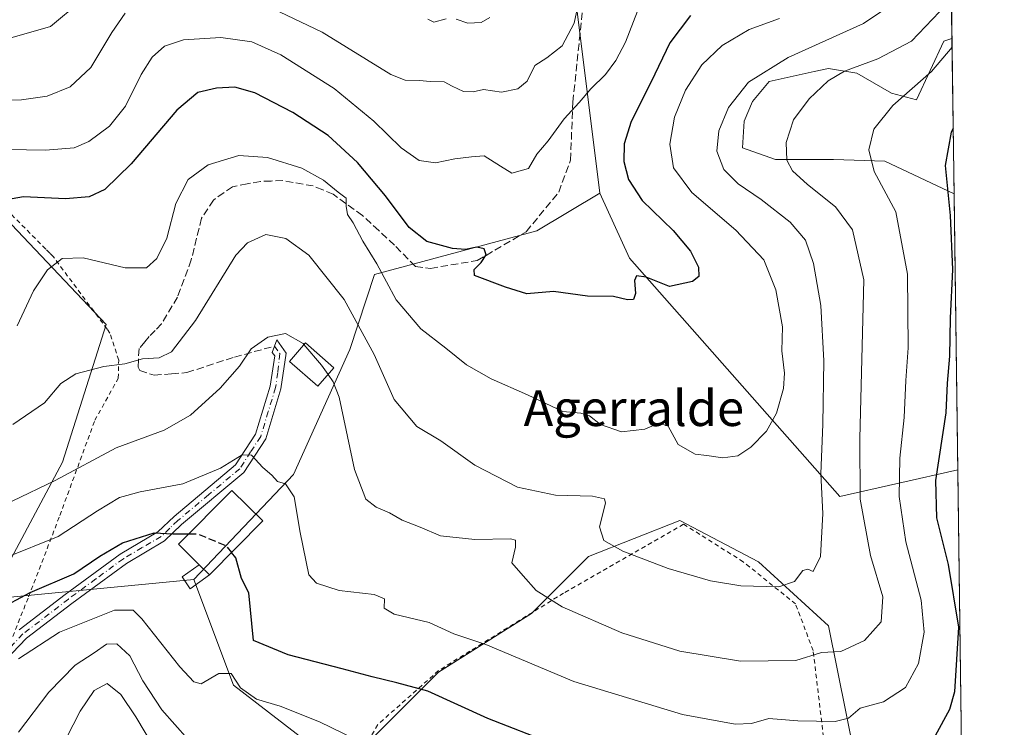
# Model space of a CAD drawing. Units: metres. Extents: x 586455 to 589886, y 4770621 to 4772978.
# Drawn here: x 589656 to 589876, y 4771398 to 4771557 of the extents above; entities that cross this region are included whole.
import ezdxf
from ezdxf.enums import TextEntityAlignment as Align

# ---------------------------------------------------------------- set-up
doc = ezdxf.new("R2010")
doc.units = ezdxf.units.M
doc.header["$MEASUREMENT"] = 0
for name, pattern in [('DGN Style 2', [1.6480167562047852, 0.988810053722871, -0.6592067024819142]), ('DGN Style 3', [2.307223458686699, 1.648016756204785, -0.6592067024819142]), ('DGN Style 4', [2.6384748266838614, 1.318413404963828, -0.6592067024819142, 0.001648016756204785, -0.6592067024819142])]:
    doc.linetypes.add(name, pattern=pattern)
for name, color, linetype, lineweight in [('Alambrada', 7, 'DGN Style 2', 0), ('Arbolado forestal CxS', 92, 'Continuous', 0), ('Camino Cxs', 7, 'Continuous', 0), ('Camino eje', 30, 'DGN Style 4', 13), ('Comarca CxS', 21, 'Continuous', 0), ('Comunidad Autónoma CxS', 142, 'Continuous', 0), ('Curva de nivel maestra', 30, 'Continuous', 30), ('Curva de nivel maestra oculto', 30, 'DGN Style 3', 30), ('Curva de nivel normal', 30, 'Continuous', 0), ('Edificación Cxs', 1, 'Continuous', 13), ('Edificación ligera Cxs', 1, 'Continuous', 0), ('Municipio CxS', 4, 'Continuous', 0), ('Pastizal CxS', 92, 'Continuous', 0), ('Prado CxS', 92, 'Continuous', 0), ('Provincia CxS', 1, 'Continuous', 0), ('Senda', 7, 'DGN Style 3', 0), ('Texto cartográfico', 7, 'Continuous', 0)]:
    doc.layers.add(name, color=color, linetype=linetype, lineweight=lineweight)
doc.styles.add('Style-Arial', font='txt')

# ---------------------------------------------------------------- blocks, each defined once
blk = doc.blocks.new('*U23')
at = {"layer": 'Prado CxS', "color": 92, "linetype": 'Continuous', "lineweight": 0}
for points in [[(589623.3082999997, 4771543.0009, 642.6052000000054), (589675.0356999999, 4771488.476700001, 617.4717999999993), (589665.2487000005, 4771457.721100001, 611.9909000000043), (589648.8010999998, 4771427.0319, 602.7807999999932), (589694.6946999999, 4771431.474300001, 599.8119000000006), (589703.5777000003, 4771407.781300001, 595.4135999999999), (589722.8236999996, 4771392.9725, 592.3828999999969)], [(589734.6677000001, 4771395.9343, 596.2871000000014), (589749.4719000002, 4771410.742500001, 602.2593000000053), (589770.2982999999, 4771423.831499999, 608.9263000000064), (589783.0648999996, 4771436.597899999, 613.9386999999988), (589803.4914999995, 4771444.683499999, 618.102899999998), (589821.1293000003, 4771435.3749, 616.5875999999989), (589836.8185999999, 4771421.108100001, 612.8886999999959), (589842.7402999997, 4771391.4911, 602.6356999999989)]]:
    blk.add_polyline3d(points, dxfattribs=at)
blk = doc.blocks.new('*U24')
at = {"layer": 'Pastizal CxS', "color": 92, "linetype": 'Continuous', "lineweight": 0}
blk.add_polyline3d([(589778.1687000003, 4771577.120300001, 643.1790000000037), (589785.5730999997, 4771517.8661, 627.5975000000036), (589771.5015000004, 4771509.448100001, 627.6281000000017), (589735.1520999996, 4771499.661699999, 619.179999999993), (589729.5598999998, 4771482.885299999, 612.7176999999938), (589716.9773000004, 4771454.924500001, 605.8555000000051), (589694.6946999999, 4771431.474300001, 599.8119000000006), (589648.8010999998, 4771427.0319, 602.7807999999932), (589665.2487000005, 4771457.721100001, 611.9909000000043), (589675.0356999999, 4771488.476700001, 617.4717999999993), (589623.3082999997, 4771543.0009, 642.6052000000054)], dxfattribs=at)

msp = doc.modelspace()

# ---------------------------------------------------------------- linework, layer by layer
at = {"layer": 'Alambrada', "color": 7, "linetype": 'DGN Style 2', "lineweight": 0}
for points in [[(589654.1300999997, 4771418.700099999, 604.355899999995), (589657.6401000004, 4771427.5601, 600.3589000000065), (589664.6700999998, 4771445.780099999, 610.449099999998), (589672.4901000002, 4771467.0701, 615.2314999999944), (589677.7301000003, 4771476.470100001, 615.3016999999963), (589677.8300999999, 4771480.530099999, 616.1247000000003), (589675.8501000004, 4771486.5701, 617.3462000000001), (589675.2600999996, 4771487.460100001, 617.5244999999995), (589663.1700999998, 4771503.700099999, 622.1434000000008), (589662.3800999997, 4771504.4901, 622.449099999998), (589661.4901000002, 4771505.380100001, 622.9593000000023), (589624.7500999998, 4771542.5101, 645.4498000000021), (589624.3501000004, 4771542.710100001, 645.399900000004), (589622.8701, 4771528.950099999, 645.1258999999991), (589617.6300999997, 4771510.4301, 648.5464000000065), (589609.6101000002, 4771495.280099999, 633.1447999999946), (589590.8000999996, 4771469.4301, 627.0016000000032), (589574.3601000002, 4771445.470100001, 625.3901999999945), (589567.4301000005, 4771427.050100001, 620.2099000000017), (589554.1700999998, 4771402.4901, 616.8414000000049), (589548.1300999997, 4771385.2601, 608.1821000000054)], [(589839.7801000001, 4771377.7601, 610.0926999999938), (589836.0601000004, 4771392.9801, 621.9412000000011), (589833.3400999998, 4771415.550100001, 628.6566000000021), (589829.4200999998, 4771425.970100001, 628.2087000000029), (589817.7100999998, 4771435.390100001, 638.6027999999933), (589804.3501000004, 4771443.8301, 640.5016000000032), (589777.4801000003, 4771428.4101, 627.2554999999993), (589749.4600999998, 4771411.0601, 617.0011999999988), (589735.8300999999, 4771398.970100001, 606.5290999999997), (589729.6901000004, 4771388.0601, 596.0433000000048)]]:
    msp.add_polyline3d(points, dxfattribs=at)
at = {"layer": 'Arbolado forestal CxS', "color": 92, "linetype": 'Continuous', "lineweight": 0, "extrusion": (0.003271879385821325, -0.2479485400521441, 0.9687676792148336), "elevation": -1180580.704875218, "flags": 128}
msp.add_lwpolyline([(652772.0656504226, 4614807.966858896), (652772.0656504225, 4614734.14748296)], dxfattribs=at)
at = {"layer": 'Arbolado forestal CxS', "color": 92, "linetype": 'Continuous', "lineweight": 0, "extrusion": (0.0003514746392392775, -0.0266358730683696, 0.9996451404030652), "elevation": -126286.3046275113, "flags": 128}
msp.add_lwpolyline([(652770.8107146872, 4761645.171784903), (652770.8107146873, 4761583.343264213)], dxfattribs=at)
at = {"layer": 'Arbolado forestal CxS', "color": 92, "linetype": 'Continuous', "lineweight": 0, "extrusion": (0.0009413434174152382, -0.07133316453918437, 0.9974521008596836), "elevation": -339210.8315147606, "flags": 128}
msp.add_lwpolyline([(652775.0855926079, 4751163.499220102), (652775.0855926079, 4751078.433995446)], dxfattribs=at)
at = {"layer": 'Arbolado forestal CxS', "color": 92, "linetype": 'Continuous', "lineweight": 0}
for points in [[(589863.5, 4771623.979499999, 626.0864000000003), (589841.2474999996, 4771643.2249, 637.3968000000023), (589822.5975000003, 4771651.1875, 643.8506999999954), (589817.1756999996, 4771639.892100001, 643.0984999999928), (589812.2302999999, 4771605.265500001, 641.2446999999956), (589806.3063000003, 4771593.4145, 640.6592999999993), (589778.1687000003, 4771577.120300001, 643.1790000000037), (589785.5730999997, 4771517.8661, 627.5975000000036)], [(589863.5, 4771623.979499999, 626.0864000000003), (589864.4436999997, 4771552.471799999, 607.7813000000025), (589862.5828999998, 4771551.937700001, 608.5576000000001), (589856.5116999998, 4771538.7797, 605.2078000000038), (589850.8756999997, 4771540.271700001, 607.1573999999965), (589843.0987, 4771544.715700001, 610.5893000000069), (589836.8028999995, 4771545.8267, 612.5902999999962), (589833.6017000005, 4771545.115300001, 613.0464999999967), (589823.4707000004, 4771542.8641, 614.7602000000043), (589819.7675000001, 4771538.420100001, 614.3800000000047), (589817.9156999998, 4771533.976100001, 613.8885000000009), (589817.5453000005, 4771528.0507, 613.3628999999928), (589824.9521000005, 4771525.4583, 611.1738000000041), (589837.9137000004, 4771525.4583, 607.5721000000049), (589849.3945000004, 4771525.088300001, 604.6573999999965), (589864.9017000003, 4771517.7608, 600.1272000000026), (589865.7172999998, 4771455.959600001, 598.4801000000007), (589839.3377, 4771450.0329, 613.3813999999984), (589792.2049000004, 4771503.346899999, 626.2348999999958), (589785.5730999997, 4771517.8661, 627.5975000000036), (589778.1687000003, 4771577.120300001, 643.1790000000037)], [(589864.4436999997, 4771552.471799999, 607.7813000000025), (589862.5828999998, 4771551.937700001, 608.5576000000001), (589856.5116999998, 4771538.7797, 605.2078000000038), (589850.8756999997, 4771540.271700001, 607.1573999999965), (589843.0987, 4771544.715700001, 610.5893000000069), (589836.8028999995, 4771545.8267, 612.5902999999962), (589833.6017000005, 4771545.115300001, 613.0464999999967), (589823.4707000004, 4771542.8641, 614.7602000000043), (589819.7675000001, 4771538.420100001, 614.3800000000047), (589817.9156999998, 4771533.976100001, 613.8885000000009), (589817.5453000005, 4771528.0507, 613.3628999999928), (589824.9521000005, 4771525.4583, 611.1738000000041), (589837.9137000004, 4771525.4583, 607.5721000000049), (589849.3945000004, 4771525.088300001, 604.6573999999965), (589864.9017000003, 4771517.7608, 600.1272000000026)], [(589785.5730999997, 4771517.8661, 627.5975000000036), (589771.5015000004, 4771509.448100001, 627.6281000000017), (589735.1520999996, 4771499.661699999, 619.179999999993), (589729.5598999998, 4771482.885299999, 612.7176999999938), (589716.9773000004, 4771454.924500001, 605.8555000000051), (589694.6946999999, 4771431.474300001, 599.8119000000006)], [(589785.5730999997, 4771517.8661, 627.5975000000036), (589792.2049000004, 4771503.346899999, 626.2348999999958), (589839.3377, 4771450.0329, 613.3813999999984), (589865.7172999998, 4771455.959600001, 598.4801000000007)], [(589694.6946999999, 4771431.474300001, 599.8119000000006), (589703.5777000003, 4771407.781300001, 595.4135999999999), (589722.8236999996, 4771392.9725, 592.3828999999969), (589734.6677000001, 4771395.9343, 596.2871000000014), (589749.4719000002, 4771410.742500001, 602.2593000000053), (589770.2982999999, 4771423.831499999, 608.9263000000064), (589783.0648999996, 4771436.597899999, 613.9386999999988), (589803.4914999995, 4771444.683499999, 618.102899999998), (589821.1293000003, 4771435.3749, 616.5875999999989), (589836.8185999999, 4771421.108100001, 612.8886999999959), (589842.7402999997, 4771391.4911, 602.6356999999989), (589840.0888999999, 4771374.0419, 596.2618999999977), (589839.4605, 4771362.8939, 591.967499999999)]]:
    msp.add_polyline3d(points, dxfattribs=at)
msp.add_polyline3d([(589865.7172999998, 4771455.959600001, 598.4801000000007), (589866.8367999997, 4771371.1185, 592.4116999999969), (589863.5630999999, 4771368.436600001, 592.1374999999971), (589862.6057000002, 4771368.018200001, 592.3083999999944), (589839.4605, 4771362.8939, 591.967499999999), (589840.0888999999, 4771374.0419, 596.2618999999977), (589842.7402999997, 4771391.4911, 602.6356999999989), (589836.8185999999, 4771421.108100001, 612.8886999999959), (589821.1293000003, 4771435.3749, 616.5875999999989), (589803.4914999995, 4771444.683499999, 618.102899999998), (589783.0648999996, 4771436.597899999, 613.9386999999988), (589770.2982999999, 4771423.831499999, 608.9263000000064), (589749.4719000002, 4771410.742500001, 602.2593000000053), (589734.6677000001, 4771395.9343, 596.2871000000014), (589722.8236999996, 4771392.9725, 592.3828999999969), (589703.5777000003, 4771407.781300001, 595.4135999999999), (589694.6946999999, 4771431.474300001, 599.8119000000006), (589716.9773000004, 4771454.924500001, 605.8555000000051), (589729.5598999998, 4771482.885299999, 612.7176999999938), (589735.1520999996, 4771499.661699999, 619.179999999993), (589771.5015000004, 4771509.448100001, 627.6281000000017), (589785.5730999997, 4771517.8661, 627.5975000000036), (589792.2049000004, 4771503.346899999, 626.2348999999958), (589839.3377, 4771450.0329, 613.3813999999984)], close=True, dxfattribs=at)
at = {"layer": 'Camino Cxs', "color": 7, "linetype": 'Continuous', "lineweight": 0}
msp.add_polyline3d([(589655.5601000004, 4771420.1801, 602.1408999999985), (589665.8400999998, 4771428.0601, 598.8671999999933), (589678.2001, 4771437.120100001, 599.8322999999946), (589686.6201, 4771442.090100001, 600.9474999999948), (589690.2701000003, 4771445.5801, 602.6444000000047), (589704.0100999996, 4771457.0701, 605.477899999998), (589708.5000999998, 4771463.9901, 607.2428000000073), (589711.7600999996, 4771474.6801, 610.1325999999972), (589712.7701000003, 4771481.470100001, 609.7206000000006), (589712.2100999998, 4771482.2401, 609.7308000000048), (589712.7150999998, 4771483.6601, 610.4233999999997), (589713.2200999996, 4771485.0801, 611.6251000000047), (589715.3601000002, 4771482.110099999, 611.5184000000008), (589714.1801000005, 4771474.130100001, 610.0840999999928), (589710.7600999996, 4771462.940099999, 606.7753999999986), (589705.8901000004, 4771455.4101, 605.8129999999946), (589691.9101, 4771443.7301, 602.3573000000034), (589688.1201, 4771440.100099999, 600.7084999999934), (589679.5602000002, 4771435.0601, 599.5308999999979), (589667.3201000001, 4771426.0801, 598.7688000000053), (589657.2101999996, 4771418.3301, 602.5334000000003), (589649.1601, 4771409.960100001, 602.8337000000029)], dxfattribs=at)
msp.add_polyline3d([(589655.5601000004, 4771420.1801, 602.1408999999985), (589665.8400999998, 4771428.0601, 598.8671999999933), (589678.2001, 4771437.120100001, 599.8322999999946), (589686.6201, 4771442.090100001, 600.9474999999948), (589690.2701000003, 4771445.5801, 602.6444000000047), (589704.0100999996, 4771457.0701, 605.477899999998), (589708.5000999998, 4771463.9901, 607.2428000000073), (589711.7600999996, 4771474.6801, 610.1325999999972), (589712.7701000003, 4771481.470100001, 609.7206000000006), (589712.2100999998, 4771482.2401, 609.7308000000048), (589712.7150999998, 4771483.6601, 610.4233999999997), (589713.2200999996, 4771485.0801, 611.6251000000047), (589715.3601000002, 4771482.110099999, 611.5184000000008), (589714.1801000005, 4771474.130100001, 610.0840999999928), (589710.7600999996, 4771462.940099999, 606.7753999999986), (589705.8901000004, 4771455.4101, 605.8129999999946), (589691.9101, 4771443.7301, 602.3573000000034), (589688.1201, 4771440.100099999, 600.7084999999934), (589679.5602000002, 4771435.0601, 599.5308999999979), (589667.3201000001, 4771426.0801, 598.7688000000053), (589657.2101999996, 4771418.3301, 602.5334000000003), (589649.1601, 4771409.960100001, 602.8337000000029)], dxfattribs=at)
at = {"layer": 'Camino eje', "color": 30, "linetype": 'DGN Style 4', "lineweight": 13}
msp.add_polyline3d([(589712.7150999998, 4771483.6601, 610.4233999999997), (589713.9250999996, 4771481.9825, 610.5507999999973), (589713.4751000004, 4771477.800100001, 609.369200000001), (589712.9700999996, 4771474.405099999, 609.8687000000064), (589711.3400999998, 4771469.0601, 609.1018999999942), (589709.6300999997, 4771463.465100001, 607.0301999999938), (589707.3850999996, 4771460.005100001, 606.1107000000047), (589704.9501, 4771456.2401, 605.5175000000017), (589697.9600999998, 4771450.4001, 604.034599999999), (589691.0900999998, 4771444.655099999, 602.4391999999935), (589689.2651000004, 4771442.9101, 601.5625), (589687.3701, 4771441.095100001, 600.6548000000039), (589683.0900999998, 4771438.575099999, 600.1037999999971), (589678.8800999997, 4771436.090100001, 599.6496999999945), (589672.7001, 4771431.5601, 598.9603000000062), (589666.5800999999, 4771427.0701, 598.4860999999946), (589656.3850999996, 4771419.255100001, 602.2676000000065), (589648.2150999998, 4771410.7601, 604.9293999999937), (589635.6750999996, 4771393.975099999, 602.7670000000071), (589622.9951, 4771379.4351, 601.0798000000068), (589618.9951, 4771375.575099999, 602.279999999999), (589614.8151000004, 4771371.545100001, 602.5703999999969), (589612.3251, 4771370.0251, 601.4772999999988), (589604.2149, 4771364.4911, 592.5893999999971)], dxfattribs=at)
at = {"layer": 'Comarca CxS', "color": 21, "linetype": 'Continuous', "lineweight": 0, "flags": 128}
msp.add_lwpolyline([(586805.7404981578, 4770625.004469573), (586484.5200006614, 4770620.859982253), (586475.3509798265, 4771342.39331026), (586455.1200006643, 4772934.419982231), (589845.6300006891, 4772978.14998223), (589876.1600006893, 4770664.619982255)], close=True, dxfattribs=at)
at = {"layer": 'Comunidad Autónoma CxS', "color": 142, "linetype": 'Continuous', "lineweight": 0, "flags": 128}
msp.add_lwpolyline([(586805.7404981578, 4770625.004469573), (586484.5200006614, 4770620.859982253), (586475.3509798265, 4771342.39331026), (586455.1200006643, 4772934.419982231), (589845.6300006891, 4772978.14998223), (589876.1600006893, 4770664.619982255)], close=True, dxfattribs=at)
at = {"layer": 'Curva de nivel maestra', "color": 30, "linetype": 'Continuous', "lineweight": 30, "flags": 128}
for points, elevation in [([(589805.8700000001, 4771557.6501), (589801.2199999997, 4771551.5001), (589797.0599999996, 4771542.8101), (589792.6200000001, 4771533.960100001), (589791.0499999998, 4771528.960100001), (589790.9900000002, 4771524.960100001), (589791.9699999997, 4771520.970100001), (589795.0899999999, 4771516.280099999), (589802.0199999996, 4771509.520099999), (589805.8600000005, 4771504.940099999), (589807.6399999997, 4771501.300100001), (589807.7599999999, 4771499.220100001), (589806.3099999996, 4771498.130100001), (589801.2000000002, 4771497.0001), (589795.9299999997, 4771499.120100001), (589793.79, 4771499.370100001), (589793.3200000003, 4771498.3201), (589793.5999999996, 4771495.450099999), (589793.1100000005, 4771494.0701), (589791.75, 4771494.040100001), (589788.6699999999, 4771494.800100001), (589782.7999999998, 4771494.860099999), (589775.2199999997, 4771495.880100001), (589769.2400000002, 4771495.340100001), (589764.4800000004, 4771496.870100001), (589757.5499999998, 4771499.4801), (589757.4299999997, 4771500.8201), (589759.04, 4771502.4001), (589760.0999999996, 4771504.090100001), (589759.6600000003, 4771505.4301), (589758.0199999996, 4771505.800100001), (589755.5300000003, 4771505.300100001), (589752.5499999998, 4771505.520099999), (589746.8200000003, 4771507.050100001), (589742.8799999999, 4771510.190099999), (589737.5599999996, 4771517.3301), (589731.3200000003, 4771524.790100001), (589724.7199999997, 4771530.8101), (589716.8200000003, 4771535.950099999), (589708.3399999999, 4771540.350099999), (589703.8600000005, 4771541.640100001), (589699.7000000002, 4771541.380100001), (589695.5300000003, 4771540.4301), (589690.8200000003, 4771536.450099999), (589680.6600000003, 4771524.440099999), (589674.7599999999, 4771518.720100001), (589671.2000000002, 4771517.0801), (589665.9000000004, 4771516.610099999), (589656.4800000004, 4771517.100099999), (589650.9400000004, 4771516.110099999)], 625), ([(589864.7088000001, 4771532.381999999), (589864.2800000003, 4771531.5801), (589862.9000000004, 4771524.120100001), (589864.0599999996, 4771512.9001), (589864.5599999996, 4771500.8101), (589864.0199999996, 4771489.960100001), (589863.9000000004, 4771481.4001), (589863.3399999999, 4771475.4101), (589863.0700000003, 4771468.720100001), (589860.7800000003, 4771453.630100001), (589860.9800000004, 4771445.270099999), (589863.6200000001, 4771434.8301), (589865.9100000003, 4771420.770099999), (589864.9800000004, 4771406.290100001), (589863.9000000004, 4771402.390100001), (589860.6399999997, 4771396.440099999)], 600), ([(589650.7000000002, 4771424.630100001), (589658.0300000003, 4771428.5601), (589667.7699999996, 4771432.6801), (589673.6299999999, 4771436.690099999), (589678.6600000003, 4771439.6601), (589685.7800000003, 4771441.880100001), (589689.9900000002, 4771441.6801), (589693.5658, 4771441.667199999)], 600), ([(589775.0800000001, 4771394.670100001), (589760.5300000003, 4771400.360099999), (589747.0700000003, 4771406.4901), (589740.1399999997, 4771408.360099999), (589734.5899999999, 4771409.690099999), (589727.8899999997, 4771411.4901), (589715.7599999999, 4771414.5601), (589707.9900000002, 4771417.7601), (589707.0099999999, 4771428.450099999), (589705.3399999999, 4771431.640100001), (589704.04, 4771436.2601), (589703.0829999996, 4771437.458500001)], 600)]:
    msp.add_lwpolyline(points, dxfattribs=dict(at, elevation=elevation))
at = {"layer": 'Curva de nivel maestra oculto', "color": 30, "linetype": 'DGN Style 3', "lineweight": 30, "elevation": 600, "flags": 128}
msp.add_lwpolyline([(589693.5658, 4771441.667199999), (589695.5300000003, 4771441.6601), (589701.8200000003, 4771439.040100001), (589703.0829999996, 4771437.458500001)], dxfattribs=at)
at = {"layer": 'Curva de nivel normal', "color": 30, "linetype": 'Continuous', "lineweight": 0, "flags": 128}
for points, elevation in [([(589652.3799999999, 4771552.289999999), (589662.54, 4771555.220000001), (589669.2100000001, 4771560.689999999)], 640), ([(589853.5099999999, 4771561.869999999), (589844.6100000005, 4771555.84), (589827.75, 4771548.279999999), (589818.8600000005, 4771542.730000001), (589814.3600000005, 4771537.09), (589812.2300000004, 4771531.869999999), (589811.8099999996, 4771527.26), (589813.3200000003, 4771523.180000001), (589816.54, 4771520), (589821.7199999997, 4771516.5), (589828.2300000004, 4771511.41), (589831.6100000005, 4771507.4), (589833.4199999999, 4771502.189999999), (589835.0800000001, 4771492.74), (589835.7699999996, 4771480.4), (589835.54, 4771466.189999999), (589835.0700000003, 4771455.060000001), (589835.5499999998, 4771446.220000001), (589835, 4771436.58), (589833.3700000001, 4771433.26), (589832.1699999999, 4771433.74), (589831.0300000003, 4771433.449999999), (589829.2000000002, 4771431.029999999), (589825.7000000002, 4771429.779999999), (589817.1900000004, 4771430.029999999), (589810.3600000005, 4771431.119999999), (589800.8700000001, 4771433.9), (589790.7100000001, 4771437.800000001), (589786.5, 4771440.16), (589785.4699999997, 4771443.24), (589786.8700000001, 4771448.51), (589786.6200000001, 4771449.480000001), (589783.9699999997, 4771450.09), (589775.6200000001, 4771450.310000001), (589767.1799999997, 4771452.130000001), (589757.5899999999, 4771457.02), (589749.9800000004, 4771462.5), (589744.5999999996, 4771465.689999999), (589739.54, 4771471.699999999), (589735.0499999998, 4771481.810000001), (589728.3099999996, 4771494.08), (589720.4199999999, 4771504.02), (589715.2800000003, 4771507.74), (589710.7999999998, 4771508.609999999), (589706.7100000001, 4771506.810000001), (589704.0800000001, 4771504), (589695.0099999999, 4771489.42), (589689.6699999999, 4771482.41), (589686.8700000001, 4771481.02), (589683.2000000002, 4771480.84), (589679.2100000001, 4771479.689999999), (589674.54, 4771479.09), (589668.2100000001, 4771477.480000001), (589664.8799999999, 4771475.289999999), (589661.2100000001, 4771470.99), (589654.1100000005, 4771466.140000001)], 615), ([(589780.7800000003, 4771560.49), (589779.8700000001, 4771555.970000001), (589777.1699999999, 4771550.880000001), (589773.7400000002, 4771548.16), (589771.04, 4771546.449999999), (589769.3399999999, 4771542.960000001), (589767.25, 4771541.27), (589763.5300000003, 4771540.470000001), (589759.5300000003, 4771541.09), (589757.2000000002, 4771540.600000001), (589755.0199999996, 4771540.609999999), (589752.4900000002, 4771541.83), (589750.6900000004, 4771542.82), (589747.6200000001, 4771542.92), (589745.2000000002, 4771543.109999999), (589741.9699999997, 4771543.210000001), (589738.8099999996, 4771544.439999999), (589723.3799999999, 4771553.890000001), (589709.1299999999, 4771560.699999999)], 635), ([(589794, 4771558.630000001), (589791.3099999996, 4771551.710000001), (589789.2000000002, 4771547.550000001), (589786.8700000001, 4771544.439999999), (589783.5300000003, 4771541.210000001), (589780.9299999997, 4771538.220000001), (589777.5599999996, 4771534.52), (589774.04, 4771529.630000001), (589771.4900000002, 4771526.630000001), (589769.5899999999, 4771523.449999999), (589765.8399999999, 4771522.350000001), (589763.3700000001, 4771523.939999999), (589759.6600000003, 4771526.25), (589756.8700000001, 4771526.060000001), (589753.0899999999, 4771525.560000001), (589748.7699999996, 4771524.66), (589745.1500000004, 4771525.210000001), (589741.1100000005, 4771528.029999999), (589734.9400000004, 4771534.039999999), (589726.0800000001, 4771541.34), (589714.1200000001, 4771548.880000001), (589707.6600000003, 4771551.76), (589700.7400000002, 4771552.720000001), (589692.3600000005, 4771552.189999999), (589688.0999999996, 4771550.76), (589685.3399999999, 4771548.359999999), (589682.8700000001, 4771544.449999999), (589679.3799999999, 4771537.380000001), (589675.7800000003, 4771532.880000001), (589671.1299999999, 4771529.460000001), (589667.8399999999, 4771528.02), (589661.4500000002, 4771527.539999999), (589648.7100000001, 4771527.710000001)], 630), ([(589863.2000000002, 4771560.09), (589855.3499999996, 4771551.939999999), (589847.8200000003, 4771547.92), (589840.3899999997, 4771545.220000001), (589836.7100000001, 4771543.050000001), (589832.4400000004, 4771538.980000001), (589828.9699999997, 4771534.27), (589827.3300000001, 4771529.199999999), (589827.4699999997, 4771525.300000001), (589828.7300000004, 4771522.869999999), (589832.0800000001, 4771519.850000001), (589838.3899999997, 4771514.810000001), (589842.1799999997, 4771509.720000001), (589844.7100000001, 4771498.480000001), (589843.7699999996, 4771462.970000001), (589843.8700000001, 4771449.439999999), (589846.1799999997, 4771436.83), (589848.9600000001, 4771427.58), (589848.6100000005, 4771421.980000001), (589844.8700000001, 4771417.800000001), (589839.5300000003, 4771415.32), (589835.2000000002, 4771415.100000001), (589829.5, 4771413.289999999), (589817.0899999999, 4771413.199999999), (589803.5, 4771415.42), (589790.5300000003, 4771419.480000001), (589777.1699999999, 4771425.34), (589771.3300000001, 4771428.949999999), (589768.4199999999, 4771432.24), (589765.8600000005, 4771435.210000001), (589766.7000000002, 4771438.66), (589766.7100000001, 4771440.24), (589765.5999999996, 4771440.58), (589757.5599999996, 4771440.359999999), (589749.9199999999, 4771441.189999999), (589745.3799999999, 4771443.15), (589741.3200000003, 4771444.75), (589738.5099999999, 4771446.380000001), (589735.4600000001, 4771447.65), (589733.1600000003, 4771449.430000001), (589730.6500000004, 4771456.039999999), (589727.1699999999, 4771472.25), (589725.9000000004, 4771475.699999999), (589724.7537000002, 4771477.319599999)], 610), ([(589679.2699999996, 4771558.189999999), (589676.2999999998, 4771553.850000001), (589671.6299999999, 4771546.039999999), (589666.9800000004, 4771541.680000001), (589661.8200000003, 4771539.58), (589656.0800000001, 4771538.779999999), (589647.0700000003, 4771538.58)], 635), ([(589825.8499999996, 4771556.949999999), (589819.04, 4771554.539999999), (589812.9500000002, 4771550.960000001), (589808.4000000004, 4771546.630000001), (589804.7800000003, 4771540.960000001), (589802.2999999998, 4771534.92), (589801.25, 4771528.869999999), (589802.0599999996, 4771523.600000001), (589806.2100000001, 4771518.039999999), (589816.0499999998, 4771509.58), (589822.3200000003, 4771502.960000001), (589824.9600000001, 4771496.300000001), (589826.4699999997, 4771487.970000001), (589826.3499999996, 4771482.640000001), (589826.9500000002, 4771477.640000001), (589826.7400000002, 4771474.16), (589825.1699999999, 4771468.699999999), (589822.8700000001, 4771464.619999999), (589819.4299999997, 4771461.060000001), (589816.4600000001, 4771459.15), (589813.0999999996, 4771458.640000001), (589809.5700000003, 4771459.16), (589806.9199999999, 4771459.51), (589803.1500000004, 4771461.630000001), (589800.9000000004, 4771465.76), (589798.7999999998, 4771466.4), (589795.6699999999, 4771465.100000001), (589790.4000000004, 4771464.52), (589785.7100000001, 4771466.119999999), (589783.2800000003, 4771468.060000001), (589781.3499999996, 4771468.699999999), (589777.3200000003, 4771469.01), (589769.3499999996, 4771472.779999999), (589761.25, 4771476.350000001), (589755.7199999997, 4771479.49), (589751.0800000001, 4771483.180000001), (589745.4600000001, 4771487.57), (589739.9400000004, 4771494.01), (589735.6100000005, 4771502.050000001), (589732.5300000003, 4771507.119999999), (589730.3200000003, 4771511.26), (589729.0999999996, 4771513.119999999), (589728.7699999996, 4771514.970000001), (589728.7699999996, 4771516.76), (589726.9800000004, 4771518.15), (589723.7100000001, 4771520.84), (589718.8099999996, 4771523.470000001), (589711.1200000001, 4771525.869999999), (589704.7400000002, 4771526.350000001), (589697.8700000001, 4771524.24), (589693.4199999999, 4771520.99), (589690.6399999997, 4771515.560000001), (589688.5999999996, 4771507.850000001), (589686.3700000001, 4771503.300000001), (589684.04, 4771501.220000001), (589679.25, 4771501.16), (589669.8799999999, 4771503.42), (589665.1699999999, 4771503.26), (589661.8899999997, 4771500.74), (589658.7199999997, 4771496.039999999), (589655.0599999996, 4771488.24)], 620), ([(589747.0499999998, 4771556.810000001), (589748.4000000004, 4771556.16), (589751.1799999997, 4771556.939999999)], 640), ([(589753.4100000003, 4771556.84), (589756.0099999999, 4771555.939999999), (589759.0099999999, 4771556.09), (589760.9800000004, 4771557.220000001)], 640), ([(589864.4687999999, 4771550.566500001), (589859.8499999996, 4771545.140000001), (589851.1699999999, 4771537.51), (589846.9199999999, 4771532.210000001), (589845.7999999998, 4771527.560000001), (589847.0199999996, 4771522.779999999), (589851.8899999997, 4771513.720000001), (589854.4500000002, 4771499.789999999), (589854.5999999996, 4771483.300000001), (589854.0899999999, 4771476.01), (589853.7199999997, 4771467.699999999), (589852.79, 4771458.560000001), (589852.6399999997, 4771450.039999999), (589854.0999999996, 4771439.84), (589857.5599999996, 4771426.84), (589858.2300000004, 4771419.680000001), (589856.9500000002, 4771412.67), (589854.04, 4771407.279999999), (589849.0800000001, 4771404.08), (589843.8700000001, 4771402.689999999), (589841.2999999998, 4771400.449999999), (589838.25, 4771399.65), (589829.9400000004, 4771399.850000001), (589823.4500000002, 4771400.33), (589819.5099999999, 4771399.24), (589815.8700000001, 4771399.060000001), (589804.0899999999, 4771401.27), (589779.75, 4771408.65), (589760.0499999998, 4771416.91), (589752.8899999997, 4771419.27), (589747.3799999999, 4771421.810000001), (589739.5599999996, 4771423.66), (589737.2800000003, 4771425.050000001), (589737.3300000001, 4771427.100000001), (589735.0099999999, 4771428.109999999), (589727.1799999997, 4771428.949999999), (589722.1200000001, 4771430.65), (589720.3899999997, 4771432.480000001), (589718.5, 4771441.930000001), (589717.1299999999, 4771449.930000001), (589715.2000000002, 4771452.859999999), (589713.3799999999, 4771453.359999999), (589712.1200000001, 4771454.82), (589710.1200000001, 4771456.529999999), (589707.5499999998, 4771459.279999999), (589705.5199999996, 4771459.359999999), (589700.6100000005, 4771456.380000001), (589692.2000000002, 4771452.880000001), (589682.6399999997, 4771451.09), (589678.0499999998, 4771449.810000001), (589673.0800000001, 4771446.800000001), (589664.2999999998, 4771441.060000001), (589652.3899999997, 4771436.289999999)], 605), ([(589719.3140000004, 4771484.005000001), (589719.1200000001, 4771484.230000001), (589715.1799999997, 4771486.460000001), (589711.2000000002, 4771485.65), (589707.5300000003, 4771483.09), (589704.8700000001, 4771479.210000001), (589700.5300000003, 4771474.289999999), (589693.9100000003, 4771468.220000001), (589688.0499999998, 4771464.83), (589677.25, 4771460.9), (589663.6200000001, 4771453.59), (589644.2599999999, 4771444.359999999)], 610), ([(589724.7537000002, 4771477.319599999), (589723.2599999999, 4771479.430000001), (589719.3140000004, 4771484.005000001)], 610), ([(589655.3600000005, 4771413.66), (589664.54, 4771419.640000001), (589676.9199999999, 4771424.58), (589681.0800000001, 4771424.560000001), (589683.0300000003, 4771422.66), (589691.5099999999, 4771411.939999999), (589694.6600000003, 4771408.52), (589696.29, 4771408.130000001), (589700.29, 4771410.390000001), (589703.04, 4771410.42), (589705.0899999999, 4771407.230000001), (589708.7199999997, 4771404.66), (589713.9600000001, 4771403.09), (589722.7699999996, 4771399.630000001), (589733.1299999999, 4771394.57)], 595), ([(589655.4100000003, 4771397.32), (589662.2199999997, 4771406.230000001), (589668.0999999996, 4771412.300000001), (589672.3399999999, 4771415.029999999), (589675.1100000005, 4771416.960000001), (589677.4100000003, 4771417.08), (589680.2999999998, 4771414.369999999), (589683.2699999996, 4771408.76), (589687.5300000003, 4771402.300000001), (589693.3499999996, 4771395.699999999), (589698.6500000004, 4771391.619999999), (589701.2199999997, 4771390.27), (589704.4500000002, 4771390.5), (589711.8499999996, 4771392.449999999), (589716.7800000003, 4771392.300000001), (589719.9013999999, 4771389.433599999)], 590), ([(589685.6299999999, 4771394.060000001), (589681.6699999999, 4771400.680000001), (589678.3099999996, 4771405.74), (589675.2199999997, 4771408.15), (589672.3399999999, 4771406.640000001), (589669.2300000004, 4771401.970000001), (589664.5599999996, 4771392.970000001)], 585)]:
    msp.add_lwpolyline(points, dxfattribs=dict(at, elevation=elevation))
at = {"layer": 'Edificación Cxs', "color": 1, "linetype": 'Continuous', "lineweight": 13, "elevation": 618.6290000000008, "flags": 128}
msp.add_lwpolyline([(589710.1001000004, 4771444.540100001), (589698.1501000002, 4771432.4801), (589695.8701, 4771434.7601), (589691.2500999998, 4771439.3301), (589703.1901000004, 4771451.380100001)], close=True, dxfattribs=at)
at = {"layer": 'Edificación Cxs', "color": 1, "linetype": 'Continuous', "lineweight": 13, "extrusion": (-0.3641704604642556, 0.3641704602966985, 0.8571812827941023), "elevation": 1523383.315541874, "flags": 128}
msp.add_lwpolyline([(-3790891.82412158, -2534319.179854222), (-3790891.82412158, -2534315.418214781)], dxfattribs=at)
at = {"layer": 'Edificación Cxs', "color": 1, "linetype": 'Continuous', "lineweight": 13}
for points in [[(589726.0401, 4771478.800100001, 624.9452000000019), (589722.4600999998, 4771474.6801, 614.1331000000064), (589716.0500999996, 4771480.2501, 611.2618999999977), (589719.6401000004, 4771484.380100001, 618.8157000000066), (589726.0401, 4771478.800100001, 624.9452000000019)], [(589695.8701, 4771434.7601, 603.7687000000005), (589691.2500999998, 4771439.3301, 602.0063999999984), (589703.1901000004, 4771451.380100001, 604.744200000001), (589710.1001000004, 4771444.540100001, 618.6290000000008), (589698.1501000002, 4771432.4801, 605.7060000000056)]]:
    msp.add_polyline3d(points, dxfattribs=at)
msp.add_3dface([(589726.0401, 4771478.800100001, 624.9452000000019), (589722.4600999998, 4771474.6801, 624.9452000000019), (589716.0500999996, 4771480.2501, 624.9452000000019), (589719.6401000004, 4771484.380100001, 624.9452000000019)], dxfattribs=at)
at = {"layer": 'Edificación ligera Cxs', "color": 1, "linetype": 'Continuous', "lineweight": 0, "extrusion": (-0.3641704604642556, 0.3641704602966985, 0.8571812827941023), "elevation": 1523383.315541874, "flags": 128}
msp.add_lwpolyline([(-3790891.82412158, -2534319.179854222), (-3790891.82412158, -2534315.418214781)], dxfattribs=at)
at = {"layer": 'Edificación ligera Cxs', "color": 1, "linetype": 'Continuous', "lineweight": 0}
msp.add_polyline3d([(589698.1501000002, 4771432.4801, 605.7060000000056), (589693.8400999998, 4771429.340100001, 602.2097000000067), (589692.0500999996, 4771432.0701, 600.8344999999972), (589695.8701, 4771434.7601, 603.7687000000005)], dxfattribs=at)
msp.add_3dface([(589698.1501000002, 4771432.4801, 605.7060000000056), (589693.8400999998, 4771429.340100001, 605.7060000000056), (589692.0500999996, 4771432.0701, 605.7060000000056), (589695.8701, 4771434.7601, 605.7060000000056)], dxfattribs=at)
at = {"layer": 'Municipio CxS', "color": 4, "linetype": 'Continuous', "lineweight": 0, "flags": 128}
msp.add_lwpolyline([(586455.1200006643, 4772934.419982231), (589845.6300006891, 4772978.14998223), (589876.1600006893, 4770664.619982255), (586805.7404981578, 4770625.004469573)], dxfattribs=at)
at = {"layer": 'Pastizal CxS', "color": 92, "linetype": 'Continuous', "lineweight": 0, "extrusion": (0.002841461177806282, -0.2153022459256379, 0.9765433267386304), "elevation": -1025056.361943625, "flags": 128}
msp.add_lwpolyline([(652780.3776484588, 4651751.353604198), (652780.3776484587, 4651715.80574696)], dxfattribs=at)
at = {"layer": 'Pastizal CxS', "color": 92, "linetype": 'Continuous', "lineweight": 0}
for points in [[(589863.5, 4771623.979499999, 626.0864000000003), (589841.2474999996, 4771643.2249, 637.3968000000023), (589822.5975000003, 4771651.1875, 643.8506999999954), (589817.1756999996, 4771639.892100001, 643.0984999999928), (589812.2302999999, 4771605.265500001, 641.2446999999956), (589806.3063000003, 4771593.4145, 640.6592999999993), (589778.1687000003, 4771577.120300001, 643.1790000000037), (589785.5730999997, 4771517.8661, 627.5975000000036)], [(589864.4436999997, 4771552.471799999, 607.7813000000025), (589862.5828999998, 4771551.937700001, 608.5576000000001), (589856.5116999998, 4771538.7797, 605.2078000000038), (589850.8756999997, 4771540.271700001, 607.1573999999965), (589843.0987, 4771544.715700001, 610.5893000000069), (589836.8028999995, 4771545.8267, 612.5902999999962), (589833.6017000005, 4771545.115300001, 613.0464999999967), (589823.4707000004, 4771542.8641, 614.7602000000043), (589819.7675000001, 4771538.420100001, 614.3800000000047), (589817.9156999998, 4771533.976100001, 613.8885000000009), (589817.5453000005, 4771528.0507, 613.3628999999928), (589824.9521000005, 4771525.4583, 611.1738000000041), (589837.9137000004, 4771525.4583, 607.5721000000049), (589849.3945000004, 4771525.088300001, 604.6573999999965), (589864.9017000003, 4771517.7608, 600.1272000000026)], [(589694.6946999999, 4771431.474300001, 599.8119000000006), (589648.8010999998, 4771427.0319, 602.7807999999932), (589665.2487000005, 4771457.721100001, 611.9909000000043), (589675.0356999999, 4771488.476700001, 617.4717999999993), (589623.3082999997, 4771543.0009, 642.6052000000054), (589596.9857000001, 4771480.3421, 628.773000000001), (589585.1423000004, 4771458.130100001, 623.343599999993), (589573.2982999999, 4771449.245100001, 620.0277999999962), (589561.4544000002, 4771392.972300001, 604.6731), (589525.9244999997, 4771387.049500001, 601.4579999999987), (589509.6394999997, 4771397.415300001, 603.1707000000024), (589521.4826999997, 4771418.147299999, 610.1342000000004), (589545.1683, 4771419.6281, 612.2813000000025), (589537.7675000001, 4771434.436899999, 615.6462000000029), (589491.8737000005, 4771447.763900001, 615.1296000000002), (589480.0302999998, 4771455.661900001, 615.3383000000031), (589456.3431000002, 4771471.457900001, 609.3138000000035), (589454.6151999999, 4771470.1613, 608.8261999999959), (589446.1579, 4771463.8157, 605.9486999999936), (589444.4999000002, 4771462.571699999, 605.4109000000026), (589443.0188999996, 4771441.840299999, 603.6824000000051), (589459.3031000001, 4771413.704500001, 602.6199999999953), (589444.4994999999, 4771406.3003, 597.2344000000012), (589425.2543000003, 4771421.108300001, 588.031099999993)], [(589785.5730999997, 4771517.8661, 627.5975000000036), (589771.5015000004, 4771509.448100001, 627.6281000000017), (589735.1520999996, 4771499.661699999, 619.179999999993), (589729.5598999998, 4771482.885299999, 612.7176999999938), (589716.9773000004, 4771454.924500001, 605.8555000000051), (589694.6946999999, 4771431.474300001, 599.8119000000006)]]:
    msp.add_polyline3d(points, dxfattribs=at)
msp.add_polyline3d([(589864.9017000003, 4771517.7608, 600.1272000000026), (589849.3945000004, 4771525.088300001, 604.6573999999965), (589837.9137000004, 4771525.4583, 607.5721000000049), (589824.9521000005, 4771525.4583, 611.1738000000041), (589817.5453000005, 4771528.0507, 613.3628999999928), (589817.9156999998, 4771533.976100001, 613.8885000000009), (589819.7675000001, 4771538.420100001, 614.3800000000047), (589823.4707000004, 4771542.8641, 614.7602000000043), (589833.6017000005, 4771545.115300001, 613.0464999999967), (589836.8028999995, 4771545.8267, 612.5902999999962), (589843.0987, 4771544.715700001, 610.5893000000069), (589850.8756999997, 4771540.271700001, 607.1573999999965), (589856.5116999998, 4771538.7797, 605.2078000000038), (589862.5828999998, 4771551.937700001, 608.5576000000001), (589864.4436999997, 4771552.471799999, 607.7813000000025)], close=True, dxfattribs=at)
at = {"layer": 'Prado CxS', "color": 92, "linetype": 'Continuous', "lineweight": 0}
for points in [[(589694.6946999999, 4771431.474300001, 599.8119000000006), (589648.8010999998, 4771427.0319, 602.7807999999932), (589665.2487000005, 4771457.721100001, 611.9909000000043), (589675.0356999999, 4771488.476700001, 617.4717999999993), (589623.3082999997, 4771543.0009, 642.6052000000054), (589596.9857000001, 4771480.3421, 628.773000000001), (589585.1423000004, 4771458.130100001, 623.343599999993), (589573.2982999999, 4771449.245100001, 620.0277999999962), (589561.4544000002, 4771392.972300001, 604.6731), (589525.9244999997, 4771387.049500001, 601.4579999999987), (589509.6394999997, 4771397.415300001, 603.1707000000024), (589521.4826999997, 4771418.147299999, 610.1342000000004), (589545.1683, 4771419.6281, 612.2813000000025), (589537.7675000001, 4771434.436899999, 615.6462000000029), (589491.8737000005, 4771447.763900001, 615.1296000000002), (589480.0302999998, 4771455.661900001, 615.3383000000031), (589456.3431000002, 4771471.457900001, 609.3138000000035), (589454.6151999999, 4771470.1613, 608.8261999999959), (589446.1579, 4771463.8157, 605.9486999999936), (589444.4999000002, 4771462.571699999, 605.4109000000026), (589443.0188999996, 4771441.840299999, 603.6824000000051), (589459.3031000001, 4771413.704500001, 602.6199999999953), (589444.4994999999, 4771406.3003, 597.2344000000012), (589425.2543000003, 4771421.108300001, 588.031099999993)], [(589694.6946999999, 4771431.474300001, 599.8119000000006), (589703.5777000003, 4771407.781300001, 595.4135999999999), (589722.8236999996, 4771392.9725, 592.3828999999969), (589734.6677000001, 4771395.9343, 596.2871000000014), (589749.4719000002, 4771410.742500001, 602.2593000000053), (589770.2982999999, 4771423.831499999, 608.9263000000064), (589783.0648999996, 4771436.597899999, 613.9386999999988), (589803.4914999995, 4771444.683499999, 618.102899999998), (589821.1293000003, 4771435.3749, 616.5875999999989), (589836.8185999999, 4771421.108100001, 612.8886999999959), (589842.7402999997, 4771391.4911, 602.6356999999989), (589840.0888999999, 4771374.0419, 596.2618999999977), (589839.4605, 4771362.8939, 591.967499999999)]]:
    msp.add_polyline3d(points, dxfattribs=at)
at = {"layer": 'Provincia CxS', "color": 1, "linetype": 'Continuous', "lineweight": 0, "flags": 128}
msp.add_lwpolyline([(586805.7404981578, 4770625.004469573), (586484.5200006614, 4770620.859982253), (586475.3509798265, 4771342.39331026), (586455.1200006643, 4772934.419982231), (589845.6300006891, 4772978.14998223), (589876.1600006893, 4770664.619982255)], close=True, dxfattribs=at)
at = {"layer": 'Senda', "color": 7, "linetype": 'DGN Style 3', "lineweight": 0}
for points in [[(589744.2751000002, 4771501.465100001, 641.3310999999958), (589747.6646999996, 4771501.075300001, 643.8453000000009), (589758.1158999996, 4771502.795100001, 642.995299999995), (589769.0960999997, 4771509.2775, 646.1900000000023), (589776.3721000003, 4771518.141100001, 651.0050999999949), (589779.0179000003, 4771525.284700001, 650.2366000000038), (589779.5471000001, 4771538.289100001, 650.6554000000033), (589781.8623000003, 4771560.447899999, 651.8864999999934), (589783.1851000004, 4771571.692700001, 650.0234999999957), (589792.7763, 4771579.299500001, 656.8139999999985), (589804.0210999995, 4771589.2215, 658.3981000000058), (589807.6590999998, 4771596.497500001, 658.6057000000001), (589810.6357000005, 4771608.403700001, 661.3735000000015), (589813.6123000003, 4771636.1851, 651.4597000000067), (589820.5576999999, 4771650.0757, 659.9535999999935), (589824.1957, 4771661.320499999, 662.3417999999947), (589824.9895000001, 4771673.160700001, 663.9856), (589826.9738999996, 4771686.522100001, 665.676099999997), (589830.2811000004, 4771696.576300001, 660.3763000000035), (589842.9811000006, 4771709.540899999, 660.8203999999969), (589855.4165000003, 4771723.167099999, 650.3205000000017), (589862.1125999996, 4771729.116000001, 649.501900000003)], [(589744.2751000002, 4771501.465100001, 641.3310999999958), (589739.5850999998, 4771506.265100001, 627.5056000000042), (589736.0601000004, 4771509.545100001, 628.0883000000031), (589732.4550999999, 4771512.895099999, 627.6426000000065), (589725.8750999998, 4771517.665100001, 620.9336999999941), (589723.5201000003, 4771518.640100001, 620.4343999999984), (589721.4200999998, 4771519.505100001, 620.222099999999), (589714.5751, 4771520.700099999, 619.7976999999955), (589711.9700999996, 4771520.6151, 619.6910000000062), (589709.5850999998, 4771520.540100001, 619.1916000000056), (589706.6250999998, 4771519.970100001, 618.6637999999948), (589703.3101000004, 4771519.335100001, 618.5023999999976), (589699.0450999998, 4771516.3551, 618.2537000000011), (589696.3800999997, 4771512.295100001, 618.1291000000056), (589694.0850999998, 4771502.970100001, 617.9372000000003), (589691.0000999998, 4771494.645099999, 617.6723999999958), (589687.4451000001, 4771488.6501, 617.3127999999997), (589686.0201000003, 4771487.200099999, 617.0473000000056), (589684.6651, 4771485.825099999, 616.7209000000003), (589683.6750999996, 4771484.655099999, 616.4278000000049), (589682.3901000004, 4771483.130100001, 616.0436999999947), (589682.2550999997, 4771480.6351, 615.507500000007), (589682.1651, 4771478.9301, 615.165399999998), (589682.5701000001, 4771478.220100001, 614.9630000000034), (589685.8000999996, 4771477.1501, 614.3652000000002), (589689.6601, 4771477.465100001, 613.8445000000065), (589693.1250999998, 4771477.7501, 613.3236000000034), (589703.7451, 4771481.225099999, 612.1839999999938), (589712.7150999998, 4771483.6601, 610.4233999999997)]]:
    msp.add_polyline3d(points, dxfattribs=at)

# ---------------------------------------------------------------- block references
at = {"layer": 'Pastizal CxS', "color": 92, "linetype": 'Continuous', "lineweight": 0}
msp.add_blockref('*U24', (0, 0), dxfattribs=at)
at = {"layer": 'Prado CxS', "color": 92, "linetype": 'Continuous', "lineweight": 0}
msp.add_blockref('*U23', (0, 0), dxfattribs=at)

# ---------------------------------------------------------------- texts
at = {"layer": 'Texto cartográfico', "color": 7, "linetype": 'Continuous', "lineweight": 0, "style": 'Style-Arial'}
msp.add_text('Agerralde', height=8, dxfattribs=at).set_placement((589793.1909109759, 4771469.790150001), align=Align.MIDDLE_CENTER)

doc.saveas('drawing.dxf')
